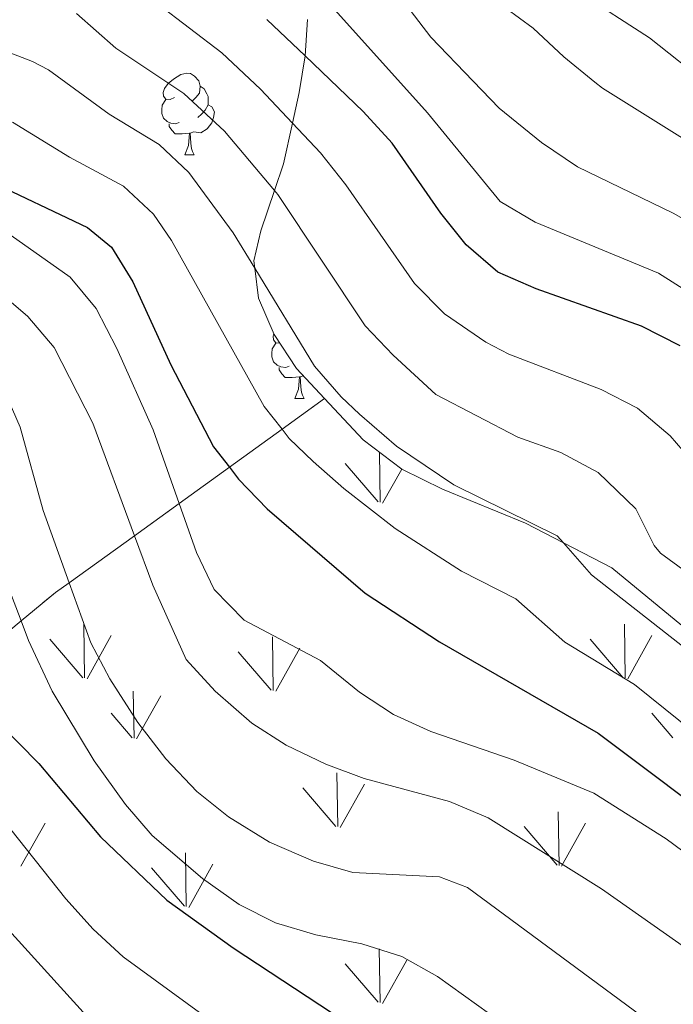
# Model space of a CAD drawing. Extents: x 626003 to 630514, y 789565 to 792619.
# Drawn here: x 627642 to 627722, y 790415 to 790536 of the extents above; entities that cross this region are included whole.
import ezdxf

# ---------------------------------------------------------------- set-up
doc = ezdxf.new("R2010")
doc.units = 0
doc.header["$MEASUREMENT"] = 0
doc.linetypes.add('DGN Style 3', pattern=[59.796702, 42.71193, -17.084772])
for name, color, linetype in [('Nivel 35', 7, 'Continuous'), ('Nivel 36', 7, 'Continuous'), ('Nivel 4', 7, 'Continuous'), ('Nivel 5', 7, 'Continuous'), ('Nivel 57', 7, 'Continuous'), ('Nivel 58', 7, 'Continuous'), ('Nivel 61', 7, 'Continuous'), ('Nivel 63', 7, 'Continuous')]:
    doc.layers.add(name, color=color, linetype=linetype)
doc.linetypes.add('5zonar', pattern='A,-5,[1,dgnlstyle.shx,S=0.08,R=0,X=0,Y=0],-5', length=10)

msp = doc.modelspace()

# ---------------------------------------------------------------- linework, layer by layer
at = {"layer": 'Nivel 35', "color": 92, "linetype": 'DGN Style 3', "lineweight": 0, "extrusion": (-0.4933292986736714, -0.2747981679461503, 0.8252952017088087), "elevation": -526535.0220964918, "flags": 128}
msp.add_lwpolyline([(-385135.2314984057, 770251.117935651), (-385134.4814779636, 770243.364285158), (-385133.5528919362, 770233.7734185657), (-385132.6686541723, 770224.6441265112), (-385131.879568891, 770216.4928461565), (-385130.7305786307, 770204.6198165826), (-385130.488331643, 770202.1168297445), (-385129.5062933977, 770195.595189244), (-385127.7452200085, 770183.9081791323), (-385126.6782302393, 770176.8246061765), (-385125.6560381432, 770170.0318408855), (-385124.6392406875, 770163.2875974448), (-385123.5539096382, 770156.0819975035), (-385123.0920940489, 770153.0130147149)], dxfattribs=at)
at = {"layer": 'Nivel 35', "color": 92, "linetype": '5zonar', "lineweight": 0, "ltscale": 0.5}
for points in [[(627677.254, 790535.9550000001, 434.453), (627676.973, 790531.4709999999, 432.361), (627676.2139999999, 790527.0050000001, 430.077), (627675.3929999999, 790523.2390000001, 428.057), (627674.3019999999, 790518.229, 425.372), (627673.2, 790514.976, 423.365), (627671.5120000001, 790509.99, 420.289), (627670.683, 790506.317, 418.115), (627670.7890000001, 790505.4210000001, 417.709), (627671.2280000001, 790501.7250000001, 416.035), (627673.1680000001, 790497.3030000001, 415.166), (627675.898, 790493.115, 415.166), (627679.345, 790489.423, 415.166)], [(627679.345, 790489.423, 415.166), (627684.064, 790484.371, 415.166), (627688.834, 790480.7450000001, 415.166), (627693.8360000001, 790478.2790000001, 415.166), (627703.9990000001, 790474.1130000001, 415.838), (627708.648, 790471.7080000001, 415.841), (627714.6130000001, 790468.6229999999, 415.847), (627735.0220000001, 790451.837, 415.904)]]:
    msp.add_polyline3d(points, dxfattribs=at)
at = {"layer": 'Nivel 36', "color": 92, "linetype": 'Continuous', "lineweight": 0, "flags": 128}
for points in [[(627660.9070000001, 790526.392), (627660.3770000001, 790526.1270000001), (627659.8470000001, 790526.182), (627659.5819999999, 790526.5519999999), (627659.527, 790526.977), (627659.6869999999, 790527.497), (627660.1669999999, 790528.092), (627660.8019999999, 790528.622), (627661.702, 790529.2069999999), (627662.4469999999, 790529.3670000001), (627662.872, 790529.3119999999), (627663.402, 790528.997), (627663.932, 790528.412), (627664.092, 790527.7720000001), (627663.9820000001, 790526.922), (627663.557, 790526.392), (627663.1370000001, 790525.967)], [(627664.092, 790527.7720000001), (627664.567, 790527.4569999999), (627664.882, 790526.817), (627665.0419999999, 790526.497), (627665.0419999999, 790525.9170000001), (627665.0419999999, 790525.4920000001), (627664.672, 790524.8019999999), (627664.2520000001, 790524.3219999999), (627663.7720000001, 790523.902)], [(627661.4920000001, 790523.3119999999), (627661.067, 790523.152), (627660.4820000001, 790523.212), (627660.007, 790523.422), (627659.5819999999, 790523.8470000001), (627659.3670000001, 790524.432), (627659.3670000001, 790524.852), (627659.422, 790525.4369999999), (627659.8470000001, 790526.1270000001)], [(627665.0419999999, 790525.4920000001), (627665.497, 790525.2420000001), (627665.842, 790524.6270000001), (627665.7320000001, 790523.902), (627665.5220000001, 790523.2620000001), (627664.9369999999, 790522.5220000001), (627664.142, 790522.0420000001), (627663.2919999999, 790522.1470000001), (627662.862, 790522.017)], [(627662.7520000001, 790522.017), (627661.862, 790521.932), (627661.017, 790521.932), (627660.592, 790522.362), (627660.2720000001, 790522.837), (627660.2720000001, 790523.152)], [(627662.2069999999, 790519.3319999999), (627662.642, 790520.4920000001), (627662.7520000001, 790522.017), (627662.862, 790522.017), (627662.8970000001, 790521.432), (627662.932, 790520.747), (627663.0020000001, 790520.132), (627663.1170000001, 790519.7320000001), (627663.3319999999, 790519.3319999999)], [(627662.2069999999, 790519.3319999999), (627663.3319999999, 790519.3319999999)], [(627673.875, 790496.219), (627673.3500000001, 790496.273), (627673.085, 790496.6429999999), (627673.03, 790497.068), (627673.129, 790497.3910000001)], [(627674.9950000001, 790493.4029999999), (627674.5700000001, 790493.243), (627673.9850000001, 790493.3030000001), (627673.51, 790493.513), (627673.085, 790493.9380000001), (627672.8700000001, 790494.523), (627672.8700000001, 790494.943), (627672.925, 790495.5279999999), (627673.3500000001, 790496.2180000001)], [(627676.2550000001, 790492.108), (627675.365, 790492.023), (627674.52, 790492.023), (627674.095, 790492.453), (627673.7749999999, 790492.9280000001), (627673.7749999999, 790493.243)], [(627675.71, 790489.423), (627676.145, 790490.5830000001), (627676.2550000001, 790492.108), (627676.365, 790492.108), (627676.3999999999, 790491.523), (627676.435, 790490.838), (627676.5050000001, 790490.223), (627676.6200000001, 790489.8230000001), (627676.835, 790489.423)], [(627676.7339999999, 790492.22), (627676.365, 790492.108)], [(627675.71, 790489.423), (627676.835, 790489.423)]]:
    msp.add_lwpolyline(points, dxfattribs=at)
at = {"layer": 'Nivel 4', "color": 25, "linetype": 'Continuous', "lineweight": 30, "flags": 128}
for points, elevation in [([(627718.2479999999, 790498.287), (627705.3019999999, 790502.9070000001), (627700.6159999999, 790504.9280000001), (627696.726, 790508.28), (627693.608, 790512.1869999999), (627687.646, 790520.79), (627684.091, 790524.675), (627676.973, 790531.4709999999), (627672.274, 790535.96)], 425), ([(627562.095, 790524.142), (627564.844, 790525.409), (627566.817, 790526.318), (627572.139, 790527.459), (627588.064, 790526.7), (627598.6070000001, 790528.1680000001), (627608.7069999999, 790527.8300000001), (627614.781, 790526.4839999999), (627625.0760000001, 790522.372), (627650.2620000001, 790510.399), (627653.2080000001, 790508.013), (627655.8289999999, 790503.7479999999), (627660.466, 790493.5730000001), (627665.7280000001, 790483.5), (627667.6570000001, 790480.9909999999), (627668.7760000001, 790479.537), (627672.298, 790475.8970000001), (627684.31, 790465.5519999999), (627693.459, 790459.5460000001), (627712.9340000001, 790448.345), (627729.963, 790435.541)], 400), ([(627722.9950000001, 790495.875), (627718.2479999999, 790498.287)], 425), ([(627636.9070000001, 790452.0730000001), (627644.2960000001, 790444.618), (627651.827, 790435.6140000001), (627659.98, 790427.8640000001), (627668.112, 790421.98), (627681.729, 790413.024)], 375)]:
    msp.add_lwpolyline(points, dxfattribs=dict(at, elevation=elevation))
at = {"layer": 'Nivel 5', "color": 25, "linetype": 'Continuous', "lineweight": 0, "flags": 128}
for points, elevation in [([(627560.9809999999, 790592.4340000001), (627564.962, 790592.284), (627583.621, 790588.7920000001), (627592.9199999999, 790587.652), (627599.038, 790587.2849999999), (627608.112, 790585.4909999999), (627619.4469999999, 790584.003), (627624.571, 790583.0730000001), (627635.318, 790580.406), (627646.014, 790578.908), (627655.602, 790578.9469999999), (627660.5619999999, 790577.7050000001), (627669.273, 790574.023), (627678.4739999999, 790571.922), (627683.2180000001, 790569.034), (627684.9299999999, 790563.963), (627690.8030000001, 790555.8700000001), (627694.828, 790551.0900000001), (627698.601, 790547.7930000001), (627702.7609999999, 790545.0020000001), (627710.5930000001, 790539.29), (627719.22, 790533.7139999999), (627726.554, 790527.885)], 445), ([(627559.4269999999, 790583.9550000001), (627564.3840000001, 790585.0360000001), (627567.337, 790584.9920000001), (627584.311, 790582.9210000001), (627598.541, 790581.6680000001), (627622.9569999999, 790577.5050000001), (627634.0430000001, 790574.908), (627644.841, 790573.2320000001), (627653.2239999999, 790572.8829999999), (627658.274, 790571.53), (627665.8940000001, 790568.1529999999), (627670.986, 790567.1950000001), (627673.8740000001, 790565.757), (627689.5249999999, 790547.051), (627693.798, 790543.084), (627698.2479999999, 790539.8260000001), (627704.939, 790534.906), (627708.696, 790531.3829999999), (627712.5260000001, 790528.267), (627713.4709999999, 790527.537), (627724.574, 790520.561)], 440), ([(627556.672, 790564.104), (627566.2919999999, 790569.0009999999), (627571.1270000001, 790570.298), (627577.0700000001, 790570.814), (627585.6910000001, 790571.179), (627597.547, 790570.435), (627610.088, 790568.307), (627626.287, 790564.8430000001), (627637.483, 790562.963), (627648.4680000001, 790560.7550000001), (627653.6980000001, 790559.1799999999), (627664.673, 790553.426), (627669.102, 790548.557), (627676.503, 790541.23), (627680.6229999999, 790537.152), (627691.9890000001, 790524.4880000001), (627700.8870000001, 790513.591), (627705.2010000001, 790511.0889999999), (627720.315, 790504.8289999999), (627730.852, 790498.1599999999)], 430), ([(627724.101, 790482.135), (627721.767, 790484.855), (627717.733, 790488.253), (627713.29, 790490.538), (627701.939, 790494.8870000001), (627699.1270000001, 790496.342), (627694.0689999999, 790499.8030000001), (627690.369, 790503.5249999999), (627681.9469999999, 790515.648), (627678.8530000001, 790519.5789999999), (627675.3929999999, 790523.2390000001), (627671.477, 790527.3840000001), (627666.7239999999, 790531.8400000001), (627658.7849999999, 790537.923), (627652.331, 790543.6200000001), (627648.425, 790545.7010000001), (627635.0900000001, 790549.9510000001), (627612.814, 790554.9569999999), (627601.2180000001, 790556.834), (627592.703, 790557.632), (627586.3829999999, 790557.6170000001), (627575.9950000001, 790555.8900000001), (627568.05, 790552.47), (627558.6969999999, 790549.2860000001)], 420), ([(627615.686, 790540.5190000001), (627632.3400000001, 790535.088), (627643.514, 790530.798), (627645.477, 790529.7749999999), (627652.912, 790524.315), (627659.0660000001, 790520.6229999999), (627662.7, 790517.1710000001), (627668.1410000001, 790509.756), (627670.7890000001, 790505.4210000001), (627678.1270000001, 790493.412), (627681.371, 790489.619), (627683.625, 790487.5090000001), (627688.1710000001, 790483.5930000001), (627695.2139999999, 790478.8470000001), (627707.8729999999, 790472.581), (627708.648, 790471.7080000001), (627712.1170000001, 790467.8030000001), (627727.237, 790455.9269999999)], 410), ([(627688.9169999999, 790538.3119999999), (627692.369, 790533.7779999999), (627697.571, 790528.378), (627700.78, 790525.0689999999), (627705.9539999999, 790520.834), (627710.3899999999, 790517.872), (627722.1030000001, 790512.1699999999), (627729.2790000001, 790508.118)], 435), ([(627648.9040000001, 790536.6980000001), (627653.744, 790532.425), (627662.0630000001, 790526.871), (627667.0660000001, 790522.2590000001), (627673.2, 790514.976), (627673.615, 790514.4839999999), (627684.3260000001, 790498.368), (627687.7509999999, 790494.7339999999), (627692.98, 790489.9280000001), (627703.0800000001, 790484.696), (627708.3319999999, 790482.79), (627712.9140000001, 790480.3459999999), (627717.524, 790475.8640000001), (627719.8090000001, 790471.3729999999), (627720.5560000001, 790470.462), (627728.6089999999, 790464.533)], 415), ([(627641.064, 790523.352), (627648.0249999999, 790519.05), (627654.6640000001, 790515.5109999999), (627658.331, 790512.0719999999), (627660.564, 790508.8090000001), (627671.9269999999, 790488.456), (627674.1200000001, 790485.6540000001), (627675.0020000001, 790484.5290000001), (627677.9610000001, 790481.703), (627681.693, 790478.372), (627688.0190000001, 790473.473), (627696.1340000001, 790468.246), (627702.8330000001, 790464.817), (627708.848, 790459.5279999999), (627717.388, 790454.3160000001), (627733.8970000001, 790441.0320000001)], 405), ([(627635.2679999999, 790513.3670000001), (627648.1100000001, 790504.3119999999), (627651.307, 790500.463), (627653.838, 790495.5700000001), (627658.3200000001, 790485.565), (627661.5050000001, 790476.5519999999), (627663.6429999999, 790470.504), (627665.7749999999, 790465.987), (627669.497, 790462.2150000001), (627678.844, 790457.2720000001), (627683.638, 790453.385), (627687.8030000001, 790450.618), (627692.3640000001, 790448.5519999999), (627702.6030000001, 790445.0160000001), (627712.3770000001, 790440.987), (627721.2720000001, 790435.3929999999), (627730.719, 790428.3910000001)], 395), ([(627638.8489999999, 790502.9639999999), (627642.919, 790499.4950000001), (627646.1740000001, 790495.6939999999), (627650.913, 790486.4010000001), (627656.0120000001, 790472.5889999999), (627658.263, 790466.496), (627662.3630000001, 790457.3770000001), (627665.9099999999, 790453.514), (627670.4140000001, 790449.584), (627674.622, 790446.8840000001), (627679.506, 790444.521), (627684.199, 790442.7949999999), (627694.686, 790439.9750000001), (627699.426, 790437.969), (627713.3470000001, 790429.219), (627725.8300000001, 790420.4340000001)], 390), ([(627549.5490000001, 790477.548), (627565.115, 790483.81), (627574.709, 790486.3640000001), (627589.2790000001, 790493.1300000001), (627598.4750000001, 790498.4639999999), (627603.023, 790500.6359999999), (627607.935, 790502.0020000001), (627610.8319999999, 790502.345), (627616.003, 790502.2050000001), (627620.8219999999, 790500.8759999999), (627625.3189999999, 790498.494), (627629.4299999999, 790495.0719999999), (627632.565, 790491.175), (627634.7990000001, 790486.27), (627638.1140000001, 790476.4029999999), (627640.578, 790466.121), (627642.1000000001, 790462.1229999999), (627643.0160000001, 790459.719), (627645.915, 790453.5), (627651.065, 790444.939), (627654.933, 790439.6089999999), (627658.1680000001, 790435.784), (627664.351, 790430.494), (627668.8589999999, 790427.3160000001)], 380), ([(627561.1170000001, 790459.8910000001), (627565.533, 790462.99), (627570.308, 790465.4569999999), (627574.689, 790467.2779999999), (627578.0079999999, 790468.662), (627582.9180000001, 790471.27), (627602.814, 790485.388), (627609.46, 790490.463), (627614.125, 790492.56), (627614.842, 790492.5730000001), (627614.953, 790492.503), (627618.9680000001, 790490.004), (627622.99, 790484.2150000001), (627624.213, 790480.344), (627624.9199999999, 790472.527), (627627.139, 790462.531), (627629.943, 790452.1140000001), (627629.994, 790451.926), (627632.152, 790447.4140000001), (627647.574, 790428.0009999999)], 370), ([(627639.9850000001, 790490.534), (627641.9979999999, 790485.8900000001), (627644.821, 790475.663), (627648.0109999999, 790466.817), (627650.676, 790459.4299999999), (627653.003, 790455.006), (627656.4269999999, 790449.662), (627659.875, 790445.1939999999), (627663.6640000001, 790441.1980000001), (627667.551, 790438.057), (627672.6030000001, 790434.9709999999), (627677.987, 790432.629), (627682.8019999999, 790431.2390000001), (627693.4680000001, 790430.6969999999), (627696.9040000001, 790429.4210000001), (627724.4040000001, 790409.074)], 385), ([(627562.558, 790451.8929999999), (627580.771, 790460.7760000001), (627584.834, 790463.6300000001), (627594.5830000001, 790473.7930000001), (627598.5419999999, 790477.3999999999), (627611.2220000001, 790485.632), (627612.4340000001, 790485.2679999999), (627615.9920000001, 790484.203), (627617.1529999999, 790482.801), (627619.1370000001, 790478.087), (627622.696, 790463.682), (627625.5430000001, 790448.493), (627625.7239999999, 790447.5320000001), (627627.396, 790442.8200000001), (627629.8589999999, 790438.2380000001), (627632.6100000001, 790433.939), (627636.936, 790428.1410000001), (627651.317, 790412.344)], 365), ([(627647.574, 790428.0009999999), (627650.939, 790424.274), (627654.6229999999, 790420.8970000001), (627670.3530000001, 790409.4480000001), (627687.284, 790397.1270000001), (627702.8330000001, 790387.994), (627710.456, 790382.3530000001), (627714.862, 790379.962), (627719.5220000001, 790378.1329999999), (627724.3729999999, 790376.7239999999)], 370), ([(627668.8589999999, 790427.3160000001), (627673.3289999999, 790425.0760000001), (627678.281, 790423.595), (627683.929, 790422.477), (627688.834, 790420.939), (627693.1869999999, 790418.477), (627709.1570000001, 790407.038), (627710.7590000001, 790405.892), (627720.621, 790400.3740000001), (627729.8489999999, 790394.21)], 380)]:
    msp.add_lwpolyline(points, dxfattribs=dict(at, elevation=elevation))
at = {"layer": 'Nivel 57', "color": 92, "linetype": 'DGN Style 3', "lineweight": 0, "flags": 128}
for points in [[(627679.345, 790489.423), (627675.898, 790493.115), (627673.1680000001, 790497.3030000001), (627671.2280000001, 790501.7250000001), (627670.7890000001, 790505.4210000001), (627670.683, 790506.317), (627671.5120000001, 790509.99), (627673.2, 790514.976), (627674.3019999999, 790518.229), (627675.3929999999, 790523.2390000001), (627676.2139999999, 790527.0050000001), (627676.973, 790531.4709999999), (627677.254, 790535.9550000001), (627676.8049999999, 790540.4569999999), (627676.503, 790541.23), (627674.7350000001, 790545.7620000001), (627672.4480000001, 790550.25), (627668.9909999999, 790555.182), (627664.9639999999, 790559.523), (627660.25, 790563.271), (627659.071, 790563.892), (627654.5050000001, 790566.304), (627647.76, 790568.4029999999), (627642.838, 790569.229), (627631.9070000001, 790569.962), (627629.5460000001, 790570.0789999999), (627626.061, 790570.253), (627610.2620000001, 790572.3589999999), (627595.7749999999, 790576.2250000001), (627580.503, 790580.3019999999), (627574.328, 790581.352), (627568.0519999999, 790581.588), (627561.5630000001, 790580.774), (627556.5959999999, 790579.291), (627551.5490000001, 790577.378), (627547.0279999999, 790575.2860000001), (627542.5460000001, 790572.6499999999), (627531.494, 790566.054), (627529.6170000001, 790559.253), (627526.9550000001, 790549.611), (627524.176, 790539.541), (627521.5719999999, 790530.105), (627520.1540000001, 790524.967), (627519.503, 790520.8189999999), (627518.077, 790511.7309999999), (627516.5819999999, 790502.2050000001), (627515.987, 790498.412), (627519.588, 790484.898), (627521.716, 790476.913), (627522.6669999999, 790474.825), (627526.4510000001, 790466.5220000001), (627529.7590000001, 790459.263), (627533.3459999999, 790451.395), (627536.712, 790444.0090000001), (627539.5390000001, 790437.808), (627539.865, 790437.0930000001), (627542.7590000001, 790437.175), (627558.869, 790441.355), (627560.4269999999, 790441.933), (627567.753, 790444.6510000001), (627573.1699999999, 790446.9550000001), (627578.7, 790448.824), (627589.7039999999, 790451.031), (627591.1089999999, 790451.0549999999), (627597.152, 790451.159), (627598.94, 790450.808), (627602.0179999999, 790450.206), (627604.0449999999, 790449.433), (627606.8260000001, 790448.3740000001), (627609.217, 790447.067), (627609.6170000001, 790446.8489999999), (627612.9569999999, 790443.2579999999), (627613.9680000001, 790440.844), (627614.52, 790439.4180000001), (627616.5079999999, 790441.054), (627621.175, 790444.896), (627625.5430000001, 790448.493), (627629.943, 790452.1140000001), (627634.531, 790455.8910000001), (627642.1000000001, 790462.1229999999), (627646.324, 790465.6000000001), (627648.0109999999, 790466.817), (627656.0120000001, 790472.5889999999), (627661.5050000001, 790476.5519999999), (627667.6570000001, 790480.9909999999), (627674.1200000001, 790485.6540000001)], [(627984.8700000001, 790269.2390000001), (627977.121, 790275.0420000001), (627975.801, 790276.0320000001), (627971.534, 790278.1710000001), (627967.2110000001, 790280.094), (627966.2649999999, 790280.5150000001), (627960.658, 790282.2720000001), (627955.3570000001, 790283.01), (627950.425, 790283.017), (627944.976, 790282.4550000001), (627939.5360000001, 790281.632), (627930.1499999999, 790280.213), (627922.2760000001, 790279.169), (627916.827, 790278.9380000001), (627912.0419999999, 790279.655), (627907.014, 790281.5390000001), (627901.969, 790284.352), (627898.2450000001, 790286.737), (627893.909, 790289.517), (627888.7350000001, 790293.585), (627883.382, 790299.4610000001), (627881.9240000001, 790301.064), (627878.3870000001, 790305.9340000001), (627872.9439999999, 790313.8470000001), (627872.507, 790314.483), (627868.79, 790320.466), (627866.0560000001, 790324.4709999999), (627858.294, 790334.9070000001), (627854.1540000001, 790339.2509999999), (627847.9979999999, 790344.6370000001), (627846.6240000001, 790345.8400000001), (627842.369, 790349.9439999999), (627838.2380000001, 790353.587), (627834.0430000001, 790357.763), (627833.6370000001, 790358.1680000001), (627830.8829999999, 790362.165), (627828.3659999999, 790366.533), (627825.3729999999, 790371.473), (627823.2339999999, 790375.7), (627821.899, 790378.341), (627819.5989999999, 790382.5190000001), (627816.3770000001, 790387.3389999999), (627813.896, 790390.9140000001), (627810.067, 790396.433), (627806.74, 790400.057), (627805.5760000001, 790401.024), (627801.8189999999, 790404.1510000001), (627798.3630000001, 790407.3389999999), (627789.615, 790415.8929999999), (627788.243, 790417.075), (627784.953, 790419.912), (627781.1229999999, 790423.057), (627776.5349999999, 790426.342), (627768.102, 790431.3870000001), (627752.7080000001, 790439.8330000001), (627743.024, 790445.8319999999), (627735.0220000001, 790451.837), (627714.6130000001, 790468.6229999999), (627708.648, 790471.7080000001), (627703.9990000001, 790474.1130000001), (627693.8360000001, 790478.2790000001), (627688.834, 790480.7450000001), (627684.064, 790484.371), (627679.345, 790489.423), (627674.1200000001, 790485.6540000001), (627667.6570000001, 790480.9909999999), (627661.5050000001, 790476.5519999999), (627656.0120000001, 790472.5889999999), (627648.0109999999, 790466.817), (627646.324, 790465.6000000001), (627642.1000000001, 790462.1229999999), (627634.531, 790455.8910000001), (627629.943, 790452.1140000001), (627625.5430000001, 790448.493), (627621.175, 790444.896), (627616.5079999999, 790441.054), (627614.52, 790439.4180000001), (627617.46, 790431.841), (627619.2919999999, 790426.8800000001), (627621.237, 790422.037), (627625.342, 790412.4950000001), (627625.601, 790411.895), (627625.811, 790411.3670000001), (627627.669, 790406.706), (627631.8999999999, 790394.4299999999), (627633.895, 790389.861), (627634.7579999999, 790388.169), (627639.3840000001, 790379.108), (627644.0050000001, 790370.183), (627650.2649999999, 790360.209), (627652.854, 790356.0560000001), (627662.3, 790341.0120000001), (627664.757, 790338.169), (627665.8589999999, 790336.895), (627670.118, 790332.558), (627677.9240000001, 790323.604), (627681.378, 790319.9850000001), (627685.3940000001, 790316.2250000001), (627689.47, 790312.757), (627693.9480000001, 790309.4110000001), (627695.7890000001, 790308.3470000001), (627698.9099999999, 790306.5449999999), (627703.2660000001, 790304.119), (627712.8929999999, 790298.369), (627723.4280000001, 790292.8090000001), (627726.186, 790290.574), (627727.548, 790289.4720000001), (627731.185, 790284.75), (627733.4110000001, 790280.048), (627735.7280000001, 790268.8759999999), (627737.354, 790264.2420000001), (627738.969, 790261.2250000001), (627739.719, 790259.828), (627742.3940000001, 790256.183), (627745.783, 790252.8870000001), (627749.7649999999, 790250.1370000001), (627757.777, 790246.037), (627768.199, 790241.2760000001), (627771.3090000001, 790239.8570000001), (627780.226, 790234.7420000001), (627786.412, 790230.869), (627788.672, 790229.4550000001), (627796.9299999999, 790223.693), (627803.6429999999, 790218.2690000001), (627808.0590000001, 790213.878), (627811.5419999999, 790209.878), (627814.0530000001, 790206.861), (627817.503, 790202.72), (627820.601, 790199.149), (627828.676, 790190.619), (627830.5, 790188.8090000001), (627844.3430000001, 790175.0830000001), (627855.9909999999, 790164.8840000001), (627860.4140000001, 790162.467), (627869.057, 790159.5519999999), (627874.6840000001, 790158.7), (627880.3559999999, 790158.4550000001), (627885.369, 790158.774), (627889.024, 790159.615), (627888.2280000001, 790160.1840000001), (627884.7760000001, 790163.736), (627882.9780000001, 790165.9280000001), (627882.0660000001, 790167.0420000001), (627877.0700000001, 790173.5719999999), (627876.284, 790174.844), (627870.969, 790183.4510000001), (627870.317, 790185.315), (627869.372, 790188.021), (627873.7239999999, 790190.4739999999), (627876.757, 790190.9880000001), (627881.666, 790191.5889999999), (627882.3189999999, 790191.669), (627888.7010000001, 790192.0160000001), (627893.797, 790192.402), (627894.7320000001, 790192.473), (627898.0959999999, 790193.0519999999), (627900.753, 790193.51), (627906.533, 790195.0079999999), (627911.7180000001, 790197.308), (627916.1910000001, 790200.408), (627924.5519999999, 790206.9469999999), (627929.0320000001, 790209.699), (627930.0519999999, 790210.182), (627933.55, 790211.838), (627938.433, 790213.2920000001), (627941.6710000001, 790213.9280000001), (627944.625, 790214.5090000001), (627949.435, 790215.716), (627953.5549999999, 790217.362), (627955.885, 790219.075), (627957.8770000001, 790220.54), (627961.158, 790223.923), (627962.577, 790225.7860000001), (627965.1499999999, 790229.1640000001), (627967.3090000001, 790233.1499999999), (627967.638, 790234.1240000001), (627968.7239999999, 790237.3330000001), (627969.773, 790242.6370000001), (627971.2990000001, 790250.3430000001), (627971.4610000001, 790250.9029999999), (627972.533, 790254.591), (627976.0360000001, 790262.1950000001), (627976.324, 790262.7010000001), (627978.4639999999, 790266.449), (627980.879, 790268.456), (627981.6799999999, 790269.121)]]:
    msp.add_lwpolyline(points, close=True, dxfattribs=at)
at = {"layer": 'Nivel 58', "color": 92, "linetype": 'Continuous', "lineweight": 0}
for p, q in [((627686.1699999999, 790476.6939999999), (627686.067, 790482.848)), ((627685.9299999999, 790476.7239999999), (627681.8800000001, 790481.449)), ((627686.47, 790476.5889999999), (627688.8090000001, 790480.764)), ((627649.8899999999, 790455.1240000001), (627649.8, 790461.709)), ((627716.23, 790455.1240000001), (627716.1399999999, 790461.709)), ((627650.2, 790455.0290000001), (627653.1699999999, 790460.3289999999)), ((627673.03, 790453.584), (627672.94, 790460.159)), ((627716.54, 790455.0290000001), (627719.51, 790460.3289999999)), ((627649.6599999999, 790455.159), (627645.6100000001, 790459.889)), ((627716, 790455.159), (627711.95, 790459.889)), ((627672.81, 790453.619), (627668.76, 790458.344)), ((627673.3500000001, 790453.4839999999), (627676.3200000001, 790458.7790000001)), ((627655.96, 790447.744), (627655.8700000001, 790453.4839999999)), ((627656.27, 790447.649), (627659.24, 790452.9439999999)), ((627655.73, 790447.784), (627653.1699999999, 790450.784)), ((627722.0700000001, 790447.784), (627719.51, 790450.784)), ((627680.98, 790436.879), (627680.8600000001, 790443.4639999999)), ((627681.26, 790436.774), (627684.23, 790442.074)), ((627680.72, 790436.909), (627676.6699999999, 790441.6340000001)), ((627708.1300000001, 790432.1140000001), (627708.01, 790438.7039999999)), ((627642.0700000001, 790432.014), (627645.04, 790437.314)), ((627708.4099999999, 790432.014), (627711.3800000001, 790437.314)), ((627707.8700000001, 790432.1440000001), (627703.8200000001, 790436.8740000001)), ((627662.3600000001, 790427.054), (627662.27, 790433.639)), ((627662.1399999999, 790427.094), (627658.0900000001, 790431.814)), ((627662.6799999999, 790426.9539999999), (627665.6499999999, 790432.2590000001)), ((627686.1699999999, 790415.2790000001), (627686.06, 790421.8640000001)), ((627686.47, 790415.1740000001), (627689.44, 790420.4739999999)), ((627685.9299999999, 790415.3090000001), (627681.8800000001, 790420.034))]:
    msp.add_line(p, q, dxfattribs=at)
at = {"layer": 'Nivel 61', "color": 19, "linetype": 'Continuous', "lineweight": 0}
msp.add_3dface([(626945.26, 789975.8), (626902.02, 792289.4099999999), (630283.3999999999, 792353.47), (630327.77, 790039.8500000001)], dxfattribs=at)
at = {"layer": 'Nivel 63', "color": 7, "linetype": 'Continuous', "lineweight": 0}
msp.add_3dface([(626059.358, 789565.223), (630513.5560000001, 789649.5660000001), (630457.327, 792619.0449999999), (626003.129, 792534.702)], dxfattribs=at)

doc.saveas('drawing.dxf')
